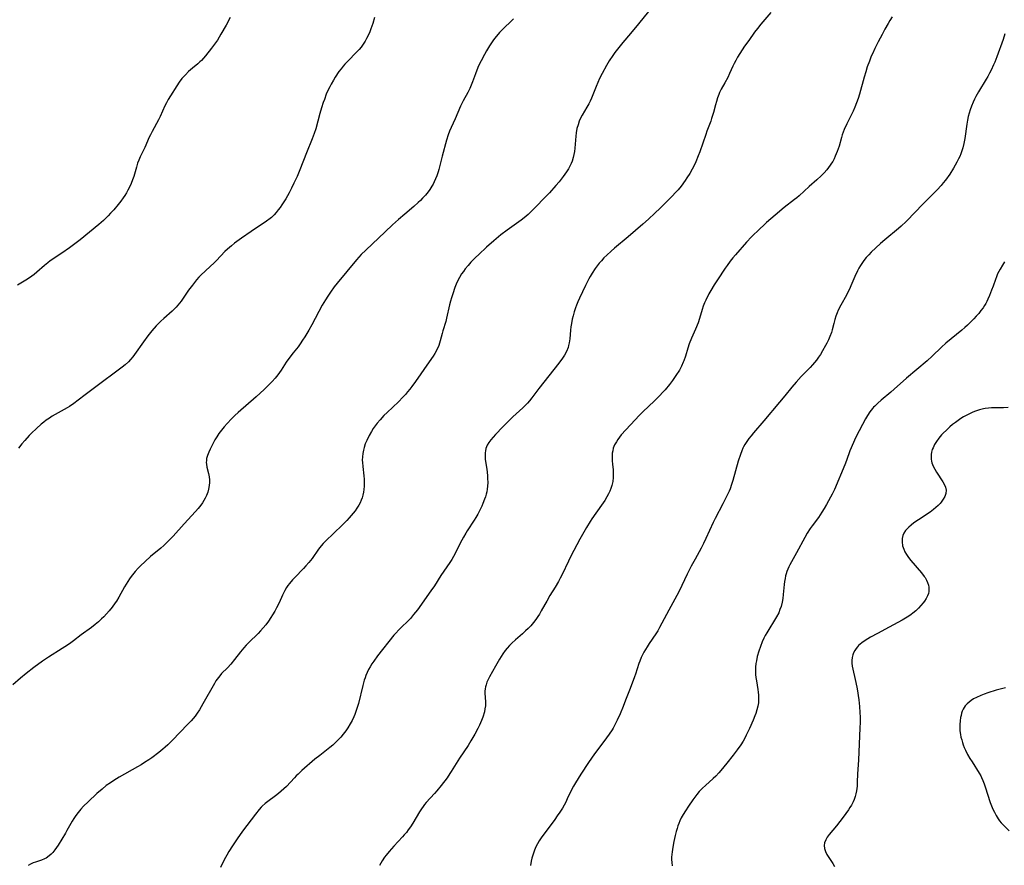
# Model space of a CAD drawing. Units: inches. Extents: x 2102449 to 2107879, y 207548 to 212995.
# Drawn here: x 2104591 to 2104799, y 208153 to 208331 of the extents above; entities that cross this region are included whole.
import ezdxf

# ---------------------------------------------------------------- set-up
doc = ezdxf.new("R2010")
doc.units = ezdxf.units.IN
doc.header["$MEASUREMENT"] = 0
doc.layers.add('c_32_T13S_R20E', color=224, linetype='Continuous')

msp = doc.modelspace()

# ---------------------------------------------------------------- linework, layer by layer
at = {"layer": 'c_32_T13S_R20E'}
for points, elevation in [([(2104749.35, 208332.77), (2104747.26, 208330.31), (2104746.54, 208329.41), (2104745.95, 208328.63), (2104744.7, 208326.88), (2104743.85, 208325.64), (2104742.86, 208324.12), (2104742.36, 208323.32), (2104741.98, 208322.66), (2104741.62, 208322), (2104741.34, 208321.41), (2104740.68, 208319.9), (2104740.28, 208319.06), (2104739.69, 208317.94), (2104738.93, 208316.58), (2104738.57, 208315.87), (2104738.39, 208315.46), (2104738.12, 208314.75), (2104737.89, 208314.02), (2104737.68, 208313.28), (2104737.26, 208311.69), (2104736.88, 208310.39), (2104736.69, 208309.85), (2104735.89, 208307.77), (2104735.63, 208307.06), (2104734.38, 208303.37), (2104734.07, 208302.55), (2104733.54, 208301.27), (2104733.18, 208300.5), (2104732.79, 208299.75), (2104732.28, 208298.85), (2104731.67, 208297.87), (2104731.3, 208297.32), (2104730.45, 208296.17), (2104729.8, 208295.36), (2104729.43, 208294.94), (2104728.44, 208293.9), (2104726.06, 208291.52), (2104724.93, 208290.45), (2104723.57, 208289.21), (2104722.38, 208288.15), (2104719.3, 208285.48), (2104716.43, 208283.08), (2104715.72, 208282.46), (2104714.78, 208281.58), (2104714.19, 208281.02), (2104713.63, 208280.43), (2104713.16, 208279.9), (2104712.74, 208279.37), (2104712.34, 208278.82), (2104711.67, 208277.78), (2104711.26, 208277.08), (2104711, 208276.6), (2104710.29, 208275.18), (2104709.04, 208272.54), (2104708.7, 208271.79), (2104708.38, 208271.03), (2104708.19, 208270.53), (2104707.91, 208269.67), (2104707.67, 208268.81), (2104707.51, 208268.1), (2104707.33, 208267.18), (2104707.23, 208266.49), (2104707.14, 208265.8), (2104706.97, 208263.94), (2104706.85, 208263.13), (2104706.73, 208262.57), (2104706.6, 208262.13), (2104706.26, 208261.31), (2104705.83, 208260.51), (2104705.42, 208259.85), (2104704.69, 208258.82), (2104701.5, 208254.81), (2104700.45, 208253.47), (2104698.99, 208251.52), (2104698.48, 208250.88), (2104698.08, 208250.42), (2104697.58, 208249.91), (2104697.06, 208249.42), (2104694.96, 208247.52), (2104693.97, 208246.55), (2104692.83, 208245.38), (2104691.33, 208243.8), (2104690.82, 208243.24), (2104690.34, 208242.68), (2104689.91, 208242.11), (2104689.57, 208241.54), (2104689.27, 208240.81), (2104689.17, 208240.36), (2104689.11, 208239.9), (2104689.11, 208239.26), (2104689.15, 208238.61), (2104689.21, 208238.11), (2104689.45, 208236.45), (2104689.6, 208235.17), (2104689.65, 208234.49), (2104689.66, 208233.68), (2104689.61, 208232.88), (2104689.54, 208232.29), (2104689.45, 208231.74), (2104689.32, 208231.21), (2104689.17, 208230.68), (2104689, 208230.14), (2104688.66, 208229.24), (2104688.42, 208228.67), (2104688.15, 208228.09), (2104687.57, 208226.97), (2104687.19, 208226.32), (2104686.84, 208225.75), (2104685.35, 208223.48), (2104685.03, 208222.96), (2104684.57, 208222.15), (2104683.88, 208220.85), (2104682.81, 208218.72), (2104682.46, 208218.09), (2104682.08, 208217.44), (2104681.69, 208216.83), (2104679.8, 208214.04), (2104678.42, 208211.9), (2104677.7, 208210.83), (2104674.85, 208206.84), (2104674.46, 208206.32), (2104674.05, 208205.81), (2104673.36, 208205.03), (2104670.94, 208202.63), (2104670.29, 208201.92), (2104669.9, 208201.46), (2104666.45, 208197.14), (2104665.63, 208196.03), (2104665.23, 208195.43), (2104664.87, 208194.84), (2104664.54, 208194.23), (2104664.25, 208193.62), (2104663.99, 208192.99), (2104663.81, 208192.5), (2104663.65, 208192.01), (2104663.34, 208190.9), (2104662.39, 208187.06), (2104662.22, 208186.47), (2104661.95, 208185.62), (2104661.64, 208184.78), (2104661.44, 208184.28), (2104661.09, 208183.53), (2104660.7, 208182.8), (2104660.18, 208181.93), (2104659.78, 208181.33), (2104659.22, 208180.6), (2104658.71, 208180), (2104658.17, 208179.42), (2104657.59, 208178.85), (2104656.98, 208178.31), (2104656.39, 208177.81), (2104654.25, 208176.13), (2104653.25, 208175.32), (2104650.5, 208172.94), (2104649.68, 208172.19), (2104649.29, 208171.82), (2104648.92, 208171.43), (2104647.21, 208169.58), (2104646.71, 208169.09), (2104646.14, 208168.58), (2104645.56, 208168.09), (2104644.95, 208167.63), (2104643.3, 208166.44), (2104642.77, 208166.03), (2104642.11, 208165.45), (2104641.9, 208165.24), (2104641.48, 208164.76), (2104640.67, 208163.73), (2104637.98, 208160.17), (2104636.81, 208158.55), (2104635.82, 208157.11), (2104635.07, 208155.91), (2104634.63, 208155.14), (2104634.09, 208154.1), (2104633.35, 208152.54)], 878), ([(2104665.81, 208331.67), (2104665.44, 208330.41), (2104665.05, 208329.29), (2104664.8, 208328.67), (2104664.39, 208327.77), (2104664.11, 208327.25), (2104663.8, 208326.71), (2104663.4, 208326.08), (2104662.96, 208325.48), (2104662.56, 208324.99), (2104662.16, 208324.54), (2104660.04, 208322.39), (2104659.55, 208321.86), (2104659.2, 208321.46), (2104658.75, 208320.89), (2104658.31, 208320.3), (2104657.52, 208319.13), (2104657.12, 208318.49), (2104656.64, 208317.65), (2104656.36, 208317.12), (2104656.1, 208316.59), (2104655.64, 208315.54), (2104655.22, 208314.42), (2104655, 208313.79), (2104654.64, 208312.63), (2104654.29, 208311.45), (2104653.41, 208308.24), (2104653.09, 208307.22), (2104652.68, 208306.14), (2104651.47, 208303.19), (2104650.08, 208299.61), (2104649.46, 208298.15), (2104648.81, 208296.75), (2104648.32, 208295.75), (2104647.79, 208294.75), (2104647.08, 208293.5), (2104646.27, 208292.21), (2104645.89, 208291.66), (2104645.5, 208291.13), (2104645.07, 208290.59), (2104644.62, 208290.08), (2104644.09, 208289.57), (2104643.78, 208289.3), (2104643.04, 208288.75), (2104639.77, 208286.59), (2104637.75, 208285.18), (2104636.29, 208284.11), (2104635.62, 208283.58), (2104634.79, 208282.87), (2104634.27, 208282.38), (2104632.47, 208280.48), (2104632.07, 208280.08), (2104630.14, 208278.33), (2104629.18, 208277.39), (2104628.75, 208276.93), (2104628.27, 208276.37), (2104627.39, 208275.28), (2104626.61, 208274.23), (2104625, 208271.89), (2104624.7, 208271.49), (2104624.33, 208271.04), (2104623.95, 208270.61), (2104623.55, 208270.2), (2104623.15, 208269.82), (2104621.35, 208268.26), (2104620.72, 208267.68), (2104620.25, 208267.21), (2104619.79, 208266.72), (2104618.86, 208265.64), (2104618.02, 208264.57), (2104617.12, 208263.36), (2104615.2, 208260.63), (2104614.85, 208260.16), (2104614.38, 208259.59), (2104613.93, 208259.12), (2104613.24, 208258.49), (2104612.57, 208257.97), (2104606.73, 208253.65), (2104604.76, 208252.14), (2104603.33, 208251.01), (2104602.37, 208250.3), (2104601.46, 208249.7), (2104600.99, 208249.42), (2104598.43, 208248), (2104597.83, 208247.64), (2104597.24, 208247.26), (2104596.58, 208246.8), (2104596.05, 208246.38), (2104595.53, 208245.95), (2104594.5, 208245.04), (2104593.49, 208244.07), (2104593, 208243.56), (2104592.05, 208242.52), (2104591.43, 208241.8), (2104590.72, 208240.92)], 884)]:
    msp.add_lwpolyline(points, dxfattribs=dict(at, elevation=elevation))
for points in [[(2104723.57, 208332.97, 880), (2104721.44, 208330.39, 880), (2104719.77, 208328.32, 880), (2104718.15, 208326.42, 880), (2104717.58, 208325.74, 880), (2104717.04, 208325.05, 880), (2104716.51, 208324.34, 880), (2104716.05, 208323.68, 880), (2104715.31, 208322.55, 880), (2104714.74, 208321.61, 880), (2104713.82, 208319.93, 880), (2104713.26, 208318.83, 880), (2104712.88, 208317.99, 880), (2104712.51, 208317.15, 880), (2104711.52, 208314.72, 880), (2104711.25, 208314.1, 880), (2104710.96, 208313.49, 880), (2104710.6, 208312.83, 880), (2104709.59, 208311.1, 880), (2104709.27, 208310.48, 880), (2104708.98, 208309.85, 880), (2104708.72, 208309.11, 880), (2104708.49, 208308.27, 880), (2104708.32, 208307.42, 880), (2104708.22, 208306.68, 880), (2104708.03, 208304.18, 880), (2104707.94, 208303.46, 880), (2104707.84, 208302.82, 880), (2104707.7, 208302.18, 880), (2104707.47, 208301.41, 880), (2104707.28, 208300.94, 880), (2104707.01, 208300.39, 880), (2104706.67, 208299.78, 880), (2104706.3, 208299.19, 880), (2104705.59, 208298.18, 880), (2104704.74, 208297.08, 880), (2104704.06, 208296.28, 880), (2104702.68, 208294.77, 880), (2104698.77, 208290.74, 880), (2104698.2, 208290.2, 880), (2104697.79, 208289.83, 880), (2104697.35, 208289.46, 880), (2104696.72, 208288.97, 880), (2104693.74, 208286.84, 880), (2104692.47, 208285.87, 880), (2104690.94, 208284.61, 880), (2104689.4, 208283.26, 880), (2104687.79, 208281.76, 880), (2104687.11, 208281.11, 880), (2104686.14, 208280.1, 880), (2104685.52, 208279.41, 880), (2104684.93, 208278.69, 880), (2104684.53, 208278.16, 880), (2104684.16, 208277.63, 880), (2104683.73, 208276.92, 880), (2104683.33, 208276.14, 880), (2104683.04, 208275.48, 880), (2104682.77, 208274.8, 880), (2104682.31, 208273.48, 880), (2104682.03, 208272.63, 880), (2104681.81, 208271.88, 880), (2104681.62, 208271.13, 880), (2104681, 208268.31, 880), (2104680.81, 208267.61, 880), (2104680.21, 208265.67, 880), (2104680.05, 208265.11, 880), (2104679.65, 208263.51, 880), (2104679.35, 208262.55, 880), (2104678.93, 208261.64, 880), (2104678.49, 208260.87, 880), (2104678.14, 208260.31, 880), (2104677.35, 208259.11, 880), (2104674.46, 208254.98, 880), (2104673.68, 208253.9, 880), (2104673.25, 208253.35, 880), (2104672.79, 208252.78, 880), (2104672.31, 208252.23, 880), (2104671.78, 208251.66, 880), (2104670.84, 208250.71, 880), (2104668.44, 208248.45, 880), (2104667.77, 208247.79, 880), (2104666.96, 208246.9, 880), (2104666.36, 208246.17, 880), (2104665.95, 208245.61, 880), (2104665.55, 208245.03, 880), (2104665.16, 208244.41, 880), (2104664.67, 208243.55, 880), (2104664.17, 208242.54, 880), (2104663.86, 208241.79, 880), (2104663.61, 208241.04, 880), (2104663.47, 208240.48, 880), (2104663.34, 208239.78, 880), (2104663.26, 208239.07, 880), (2104663.23, 208238.36, 880), (2104663.24, 208237.92, 880), (2104663.31, 208237.03, 880), (2104663.56, 208235.06, 880), (2104663.61, 208234.39, 880), (2104663.64, 208233.52, 880), (2104663.61, 208232.87, 880), (2104663.55, 208232.21, 880), (2104663.45, 208231.61, 880), (2104663.32, 208231.02, 880), (2104663.17, 208230.47, 880), (2104662.98, 208229.94, 880), (2104662.76, 208229.42, 880), (2104662.48, 208228.89, 880), (2104662.1, 208228.25, 880), (2104661.73, 208227.73, 880), (2104661.33, 208227.22, 880), (2104660.89, 208226.71, 880), (2104660.44, 208226.21, 880), (2104659.93, 208225.67, 880), (2104658.95, 208224.69, 880), (2104655.45, 208221.3, 880), (2104654.97, 208220.81, 880), (2104654.52, 208220.31, 880), (2104653.99, 208219.65, 880), (2104652.64, 208217.65, 880), (2104651.96, 208216.79, 880), (2104651.34, 208216.11, 880), (2104650.82, 208215.55, 880), (2104648.97, 208213.67, 880), (2104648.49, 208213.15, 880), (2104647.86, 208212.4, 880), (2104647.55, 208211.98, 880), (2104647.27, 208211.55, 880), (2104646.9, 208210.91, 880), (2104646.42, 208209.9, 880), (2104645.69, 208208.29, 880), (2104645.16, 208207.25, 880), (2104644.75, 208206.52, 880), (2104644.31, 208205.8, 880), (2104643.96, 208205.24, 880), (2104643.42, 208204.44, 880), (2104642.86, 208203.67, 880), (2104642.34, 208203.02, 880), (2104641.79, 208202.4, 880), (2104641.25, 208201.84, 880), (2104639.31, 208199.97, 880), (2104638.73, 208199.37, 880), (2104638.24, 208198.85, 880), (2104637.53, 208197.97, 880), (2104636.29, 208196.35, 880), (2104635.48, 208195.36, 880), (2104634.8, 208194.62, 880), (2104633.57, 208193.38, 880), (2104633.15, 208192.92, 880), (2104632.88, 208192.59, 880), (2104632.37, 208191.85, 880), (2104632.03, 208191.29, 880), (2104629.61, 208186.99, 880), (2104628.89, 208185.77, 880), (2104628.42, 208185.06, 880), (2104627.96, 208184.43, 880), (2104627.55, 208183.93, 880), (2104627.11, 208183.43, 880), (2104626.43, 208182.7, 880), (2104623.12, 208179.28, 880), (2104622.2, 208178.36, 880), (2104621.69, 208177.89, 880), (2104621.16, 208177.43, 880), (2104620.35, 208176.78, 880), (2104618.84, 208175.66, 880), (2104618.22, 208175.22, 880), (2104617.31, 208174.62, 880), (2104616.59, 208174.17, 880), (2104615.79, 208173.7, 880), (2104611.97, 208171.57, 880), (2104610.8, 208170.86, 880), (2104610.11, 208170.39, 880), (2104609.25, 208169.77, 880), (2104608.35, 208169.04, 880), (2104607.25, 208168.08, 880), (2104605.4, 208166.37, 880), (2104604.47, 208165.44, 880), (2104603.85, 208164.77, 880), (2104603.3, 208164.13, 880), (2104602.79, 208163.48, 880), (2104602.37, 208162.86, 880), (2104602.04, 208162.31, 880), (2104600.93, 208160.28, 880), (2104600.63, 208159.73, 880), (2104599.87, 208158.46, 880), (2104599.09, 208157.23, 880), (2104598.77, 208156.74, 880), (2104598.38, 208156.2, 880), (2104597.97, 208155.7, 880), (2104597.59, 208155.3, 880), (2104597.18, 208154.94, 880), (2104596.56, 208154.51, 880), (2104596.18, 208154.31, 880), (2104595.58, 208154.05, 880), (2104594.28, 208153.64, 880), (2104593.84, 208153.48, 880), (2104593.28, 208153.22, 880), (2104592.79, 208152.94, 880)], [(2104695.13, 208331.41, 882), (2104692.58, 208328.96, 882), (2104692.14, 208328.52, 882), (2104691.49, 208327.79, 882), (2104691.12, 208327.31, 882), (2104690.77, 208326.81, 882), (2104690.06, 208325.73, 882), (2104689.43, 208324.68, 882), (2104688.98, 208323.88, 882), (2104688.29, 208322.59, 882), (2104688.04, 208322.09, 882), (2104687.62, 208321.16, 882), (2104687.09, 208319.83, 882), (2104686.47, 208318.15, 882), (2104686.19, 208317.43, 882), (2104685.88, 208316.73, 882), (2104685.46, 208315.91, 882), (2104684.49, 208314.16, 882), (2104683.92, 208313, 882), (2104682.78, 208310.31, 882), (2104681.96, 208308.53, 882), (2104681.62, 208307.76, 882), (2104681.31, 208306.97, 882), (2104680.96, 208305.87, 882), (2104680.06, 208302.45, 882), (2104679.36, 208299.65, 882), (2104679.22, 208299.14, 882), (2104678.94, 208298.29, 882), (2104678.69, 208297.66, 882), (2104678.4, 208297.04, 882), (2104678.17, 208296.58, 882), (2104677.92, 208296.13, 882), (2104677.46, 208295.41, 882), (2104677.13, 208294.97, 882), (2104676.56, 208294.28, 882), (2104675.95, 208293.62, 882), (2104675.49, 208293.15, 882), (2104675.01, 208292.69, 882), (2104674.07, 208291.85, 882), (2104672.16, 208290.24, 882), (2104670.83, 208289.09, 882), (2104669.6, 208287.99, 882), (2104668.04, 208286.55, 882), (2104663.96, 208282.66, 882), (2104663, 208281.71, 882), (2104662, 208280.6, 882), (2104657.9, 208275.69, 882), (2104657.29, 208274.89, 882), (2104656.49, 208273.77, 882), (2104655.95, 208272.99, 882), (2104655.44, 208272.19, 882), (2104654.77, 208271.05, 882), (2104652.6, 208266.94, 882), (2104651.94, 208265.76, 882), (2104651.13, 208264.39, 882), (2104650.65, 208263.65, 882), (2104650.15, 208262.93, 882), (2104649.67, 208262.3, 882), (2104648.62, 208260.98, 882), (2104647.75, 208259.83, 882), (2104647.19, 208259.01, 882), (2104646.13, 208257.36, 882), (2104645.44, 208256.4, 882), (2104644.84, 208255.66, 882), (2104644.25, 208255, 882), (2104643.41, 208254.13, 882), (2104642.5, 208253.25, 882), (2104640.84, 208251.75, 882), (2104637.08, 208248.44, 882), (2104636.36, 208247.8, 882), (2104635.66, 208247.13, 882), (2104634.7, 208246.12, 882), (2104634.1, 208245.42, 882), (2104633.53, 208244.72, 882), (2104632.99, 208244, 882), (2104632.54, 208243.33, 882), (2104632.13, 208242.65, 882), (2104631.75, 208241.95, 882), (2104631.13, 208240.69, 882), (2104630.86, 208240.07, 882), (2104630.59, 208239.38, 882), (2104630.4, 208238.7, 882), (2104630.34, 208238.28, 882), (2104630.33, 208237.89, 882), (2104630.36, 208237.54, 882), (2104630.47, 208236.89, 882), (2104630.79, 208235.57, 882), (2104630.92, 208234.9, 882), (2104630.98, 208234.24, 882), (2104630.98, 208233.65, 882), (2104630.94, 208233.05, 882), (2104630.8, 208232.27, 882), (2104630.62, 208231.61, 882), (2104630.37, 208230.95, 882), (2104630.08, 208230.34, 882), (2104629.82, 208229.88, 882), (2104629.54, 208229.42, 882), (2104629.16, 208228.88, 882), (2104628.63, 208228.21, 882), (2104628.06, 208227.55, 882), (2104625.67, 208224.95, 882), (2104623.36, 208222.38, 882), (2104622.32, 208221.29, 882), (2104621.39, 208220.4, 882), (2104620.75, 208219.85, 882), (2104618.56, 208218.04, 882), (2104617.41, 208217.05, 882), (2104616.43, 208216.12, 882), (2104615.96, 208215.64, 882), (2104615.31, 208214.92, 882), (2104614.48, 208213.89, 882), (2104614.13, 208213.39, 882), (2104613.76, 208212.82, 882), (2104613.08, 208211.68, 882), (2104611.86, 208209.49, 882), (2104611.37, 208208.67, 882), (2104611.13, 208208.3, 882), (2104610.49, 208207.4, 882), (2104609.88, 208206.65, 882), (2104609.3, 208205.99, 882), (2104608.69, 208205.35, 882), (2104608.25, 208204.92, 882), (2104607.57, 208204.31, 882), (2104606.88, 208203.74, 882), (2104606.09, 208203.13, 882), (2104603.95, 208201.54, 882), (2104602.36, 208200.3, 882), (2104601.77, 208199.87, 882), (2104601.07, 208199.38, 882), (2104599.92, 208198.65, 882), (2104597.07, 208196.88, 882), (2104595.82, 208196.03, 882), (2104593.94, 208194.65, 882), (2104592.38, 208193.44, 882), (2104591.15, 208192.43, 882), (2104589.52, 208191.05, 882)], [(2104635.37, 208331.71, 886), (2104634.5, 208330.12, 886), (2104633.41, 208328.2, 886), (2104632.66, 208326.96, 886), (2104632.28, 208326.39, 886), (2104631.44, 208325.24, 886), (2104630.16, 208323.62, 886), (2104629.73, 208323.1, 886), (2104629.29, 208322.63, 886), (2104628.98, 208322.33, 886), (2104628.57, 208321.96, 886), (2104627.39, 208321, 886), (2104626.6, 208320.3, 886), (2104625.91, 208319.64, 886), (2104625.2, 208318.85, 886), (2104624.6, 208318.08, 886), (2104624.09, 208317.33, 886), (2104622.77, 208315.2, 886), (2104622.29, 208314.39, 886), (2104621.93, 208313.73, 886), (2104621.59, 208313.06, 886), (2104620.6, 208310.83, 886), (2104620.25, 208310.12, 886), (2104618.9, 208307.67, 886), (2104618.55, 208307, 886), (2104618.29, 208306.46, 886), (2104617.35, 208304.33, 886), (2104616.4, 208302.34, 886), (2104616.11, 208301.66, 886), (2104615.84, 208300.96, 886), (2104615.58, 208300.12, 886), (2104615.02, 208298.19, 886), (2104614.79, 208297.51, 886), (2104614.49, 208296.74, 886), (2104614.15, 208295.97, 886), (2104613.8, 208295.27, 886), (2104613.48, 208294.71, 886), (2104613.14, 208294.16, 886), (2104612.83, 208293.68, 886), (2104612.32, 208292.96, 886), (2104611.77, 208292.27, 886), (2104610.8, 208291.15, 886), (2104610.16, 208290.45, 886), (2104609.62, 208289.88, 886), (2104608.67, 208288.94, 886), (2104607.67, 208288.08, 886), (2104603.73, 208284.86, 886), (2104602.35, 208283.81, 886), (2104601.48, 208283.17, 886), (2104599.84, 208282.01, 886), (2104597.43, 208280.38, 886), (2104596.9, 208279.99, 886), (2104596.22, 208279.45, 886), (2104594.57, 208278, 886), (2104594.01, 208277.53, 886), (2104593.52, 208277.15, 886), (2104592.65, 208276.55, 886), (2104590.49, 208275.26, 886)], [(2104774.97, 208331.81, 876), (2104774.49, 208331.05, 876), (2104774.12, 208330.44, 876), (2104773.42, 208329.21, 876), (2104772.83, 208328.15, 876), (2104772, 208326.57, 876), (2104771.31, 208325.17, 876), (2104770.79, 208324.06, 876), (2104770.56, 208323.52, 876), (2104770.16, 208322.53, 876), (2104769.71, 208321.28, 876), (2104769.38, 208320.23, 876), (2104769.06, 208319.14, 876), (2104768.04, 208315.51, 876), (2104767.76, 208314.62, 876), (2104767.46, 208313.73, 876), (2104767.07, 208312.77, 876), (2104766.71, 208311.99, 876), (2104765.38, 208309.31, 876), (2104764.84, 208308.09, 876), (2104764.43, 208306.98, 876), (2104764.25, 208306.42, 876), (2104763.75, 208304.58, 876), (2104763.39, 208303.48, 876), (2104762.97, 208302.45, 876), (2104762.71, 208301.91, 876), (2104762.43, 208301.37, 876), (2104762.18, 208300.96, 876), (2104761.91, 208300.55, 876), (2104761.56, 208300.08, 876), (2104761.19, 208299.62, 876), (2104760.61, 208298.97, 876), (2104759.99, 208298.34, 876), (2104759.09, 208297.51, 876), (2104757.48, 208296.11, 876), (2104755.32, 208294.14, 876), (2104754.84, 208293.72, 876), (2104754.36, 208293.32, 876), (2104752.2, 208291.63, 876), (2104750.26, 208290, 876), (2104748.49, 208288.46, 876), (2104746.47, 208286.62, 876), (2104745.86, 208286.03, 876), (2104745.28, 208285.45, 876), (2104744.24, 208284.34, 876), (2104741.9, 208281.67, 876), (2104741.35, 208281.01, 876), (2104740.82, 208280.34, 876), (2104740.14, 208279.43, 876), (2104739.73, 208278.83, 876), (2104738.14, 208276.41, 876), (2104737.44, 208275.32, 876), (2104736.72, 208274.13, 876), (2104736.33, 208273.43, 876), (2104735.65, 208272.09, 876), (2104735.4, 208271.55, 876), (2104735.13, 208270.85, 876), (2104734.9, 208270.14, 876), (2104734.36, 208268.27, 876), (2104734.04, 208267.34, 876), (2104733.48, 208266, 876), (2104732.65, 208264.12, 876), (2104732.18, 208262.89, 876), (2104731.87, 208261.97, 876), (2104731.38, 208260.3, 876), (2104731.04, 208259.34, 876), (2104730.91, 208259.01, 876), (2104730.52, 208258.19, 876), (2104730.08, 208257.39, 876), (2104729.37, 208256.23, 876), (2104728.64, 208255.17, 876), (2104728.01, 208254.33, 876), (2104727.09, 208253.23, 876), (2104726.68, 208252.76, 876), (2104725.82, 208251.84, 876), (2104724.77, 208250.79, 876), (2104722.48, 208248.61, 876), (2104721.69, 208247.84, 876), (2104719.77, 208245.86, 876), (2104718.78, 208244.78, 876), (2104717.84, 208243.69, 876), (2104717.47, 208243.22, 876), (2104717.13, 208242.75, 876), (2104716.81, 208242.28, 876), (2104716.43, 208241.58, 876), (2104716.15, 208240.88, 876), (2104716.02, 208240.38, 876), (2104715.93, 208239.87, 876), (2104715.88, 208239.17, 876), (2104715.88, 208238.7, 876), (2104715.89, 208238.22, 876), (2104715.95, 208237.55, 876), (2104716.09, 208236.36, 876), (2104716.15, 208235.53, 876), (2104716.14, 208234.76, 876), (2104716.04, 208233.88, 876), (2104715.85, 208233.01, 876), (2104715.65, 208232.38, 876), (2104715.45, 208231.88, 876), (2104715.15, 208231.25, 876), (2104714.81, 208230.63, 876), (2104714.35, 208229.88, 876), (2104713.69, 208228.91, 876), (2104711.62, 208225.99, 876), (2104711.26, 208225.45, 876), (2104710.51, 208224.19, 876), (2104709.12, 208221.74, 876), (2104707.22, 208218.13, 876), (2104706.68, 208217.06, 876), (2104705.36, 208214.25, 876), (2104704.98, 208213.49, 876), (2104704.62, 208212.81, 876), (2104703.92, 208211.62, 876), (2104702.8, 208209.83, 876), (2104702.11, 208208.69, 876), (2104701.68, 208207.94, 876), (2104700.94, 208206.59, 876), (2104700.56, 208205.93, 876), (2104700.24, 208205.4, 876), (2104699.8, 208204.76, 876), (2104699.32, 208204.15, 876), (2104698.76, 208203.49, 876), (2104698.17, 208202.86, 876), (2104697.67, 208202.37, 876), (2104697.03, 208201.78, 876), (2104695.51, 208200.48, 876), (2104694.75, 208199.79, 876), (2104694.25, 208199.29, 876), (2104693.78, 208198.77, 876), (2104693.35, 208198.23, 876), (2104692.87, 208197.55, 876), (2104692.13, 208196.4, 876), (2104691.3, 208194.95, 876), (2104690.06, 208192.72, 876), (2104689.76, 208192.14, 876), (2104689.51, 208191.58, 876), (2104689.31, 208191.02, 876), (2104689.19, 208190.58, 876), (2104689.11, 208190.14, 876), (2104689.08, 208189.69, 876), (2104689.08, 208189.25, 876), (2104689.2, 208187.46, 876), (2104689.2, 208187.03, 876), (2104689.17, 208186.58, 876), (2104689.09, 208185.94, 876), (2104688.96, 208185.3, 876), (2104688.66, 208184.23, 876), (2104688.38, 208183.47, 876), (2104688.18, 208182.99, 876), (2104687.95, 208182.5, 876), (2104687.62, 208181.83, 876), (2104686.97, 208180.63, 876), (2104686.12, 208179.2, 876), (2104685.52, 208178.26, 876), (2104683.71, 208175.59, 876), (2104683.35, 208175.01, 876), (2104681.99, 208172.77, 876), (2104681.69, 208172.3, 876), (2104681.09, 208171.44, 876), (2104679.82, 208169.78, 876), (2104678.93, 208168.69, 876), (2104678.46, 208168.14, 876), (2104676.69, 208166.18, 876), (2104676.35, 208165.77, 876), (2104676.03, 208165.34, 876), (2104675.73, 208164.9, 876), (2104675.3, 208164.23, 876), (2104673.86, 208161.86, 876), (2104673.38, 208161.11, 876), (2104672.92, 208160.45, 876), (2104672.51, 208159.92, 876), (2104672.08, 208159.4, 876), (2104671.67, 208158.94, 876), (2104669.87, 208157.03, 876), (2104668.88, 208155.91, 876), (2104668.23, 208155.1, 876), (2104667.93, 208154.7, 876), (2104667.4, 208153.91, 876), (2104667.11, 208153.41, 876), (2104666.84, 208152.9, 876)], [(2104798.7, 208328.23, 874), (2104798.33, 208327.09, 874), (2104797, 208323.38, 874), (2104796.57, 208322.27, 874), (2104796.34, 208321.73, 874), (2104795.83, 208320.62, 874), (2104795.49, 208319.95, 874), (2104795.13, 208319.29, 874), (2104794.79, 208318.71, 874), (2104793.16, 208316.05, 874), (2104792.61, 208315.07, 874), (2104792.3, 208314.47, 874), (2104792.02, 208313.87, 874), (2104791.67, 208313.02, 874), (2104791.38, 208312.21, 874), (2104791.18, 208311.52, 874), (2104791, 208310.83, 874), (2104790.85, 208310.09, 874), (2104790.7, 208309.23, 874), (2104790.29, 208306.17, 874), (2104790.09, 208305.13, 874), (2104789.87, 208304.26, 874), (2104789.66, 208303.6, 874), (2104789.42, 208302.96, 874), (2104789.19, 208302.42, 874), (2104788.95, 208301.89, 874), (2104788.6, 208301.21, 874), (2104787.9, 208299.96, 874), (2104787.08, 208298.68, 874), (2104786.18, 208297.42, 874), (2104785.74, 208296.85, 874), (2104785.28, 208296.3, 874), (2104784.43, 208295.35, 874), (2104781.82, 208292.77, 874), (2104779.32, 208290.14, 874), (2104778.46, 208289.26, 874), (2104777.92, 208288.73, 874), (2104776.82, 208287.72, 874), (2104776.28, 208287.23, 874), (2104773.41, 208284.84, 874), (2104772.49, 208284.05, 874), (2104771.48, 208283.13, 874), (2104770.51, 208282.2, 874), (2104770, 208281.67, 874), (2104769.5, 208281.12, 874), (2104769, 208280.51, 874), (2104768.53, 208279.87, 874), (2104768.25, 208279.44, 874), (2104767.92, 208278.89, 874), (2104767.63, 208278.33, 874), (2104767.06, 208277.12, 874), (2104766.25, 208275.12, 874), (2104765.93, 208274.4, 874), (2104765.63, 208273.77, 874), (2104765.3, 208273.15, 874), (2104764.13, 208271.05, 874), (2104763.6, 208269.97, 874), (2104763.38, 208269.46, 874), (2104763.1, 208268.75, 874), (2104762.86, 208268.04, 874), (2104762.63, 208267.21, 874), (2104762.29, 208265.83, 874), (2104762.13, 208265.28, 874), (2104761.83, 208264.45, 874), (2104761.52, 208263.74, 874), (2104761.18, 208263.03, 874), (2104760.93, 208262.57, 874), (2104760.29, 208261.44, 874), (2104759.83, 208260.69, 874), (2104759.42, 208260.07, 874), (2104758.99, 208259.47, 874), (2104758.59, 208258.96, 874), (2104758.17, 208258.49, 874), (2104757.65, 208257.95, 874), (2104756.66, 208256.95, 874), (2104755.75, 208256, 874), (2104754.7, 208254.84, 874), (2104753.79, 208253.74, 874), (2104752.33, 208251.94, 874), (2104751.22, 208250.61, 874), (2104747.88, 208246.67, 874), (2104745.71, 208244.14, 874), (2104745.21, 208243.54, 874), (2104744.74, 208242.93, 874), (2104744.3, 208242.31, 874), (2104743.89, 208241.68, 874), (2104743.63, 208241.21, 874), (2104743.47, 208240.89, 874), (2104743.24, 208240.36, 874), (2104742.96, 208239.6, 874), (2104742.51, 208238.15, 874), (2104741.37, 208234.1, 874), (2104741.09, 208233.23, 874), (2104740.77, 208232.35, 874), (2104740.55, 208231.82, 874), (2104740.23, 208231.12, 874), (2104739.26, 208229.19, 874), (2104737.62, 208226.09, 874), (2104737.21, 208225.26, 874), (2104735.66, 208221.87, 874), (2104735.14, 208220.79, 874), (2104734.66, 208219.85, 874), (2104733.4, 208217.53, 874), (2104732.59, 208216.01, 874), (2104731.75, 208214.33, 874), (2104730.61, 208211.94, 874), (2104729.94, 208210.59, 874), (2104727.83, 208206.73, 874), (2104725.91, 208203.07, 874), (2104725.53, 208202.41, 874), (2104725.13, 208201.78, 874), (2104723.73, 208199.72, 874), (2104723.29, 208199.04, 874), (2104722.61, 208197.87, 874), (2104722.32, 208197.34, 874), (2104722.06, 208196.79, 874), (2104721.72, 208196, 874), (2104721.53, 208195.48, 874), (2104720.83, 208193.28, 874), (2104720.61, 208192.68, 874), (2104719.69, 208190.26, 874), (2104718.75, 208187.77, 874), (2104718.22, 208186.44, 874), (2104717.57, 208184.89, 874), (2104716.99, 208183.58, 874), (2104716.56, 208182.71, 874), (2104716.1, 208181.86, 874), (2104715.91, 208181.53, 874), (2104715.3, 208180.6, 874), (2104714.73, 208179.81, 874), (2104712.86, 208177.37, 874), (2104712.18, 208176.44, 874), (2104710.94, 208174.64, 874), (2104709.31, 208172.18, 874), (2104708.16, 208170.36, 874), (2104707.75, 208169.66, 874), (2104707.19, 208168.57, 874), (2104706.44, 208166.95, 874), (2104706.11, 208166.29, 874), (2104705.77, 208165.64, 874), (2104705.41, 208165.01, 874), (2104704.89, 208164.18, 874), (2104704.35, 208163.37, 874), (2104703.84, 208162.64, 874), (2104700.97, 208158.77, 874), (2104700.55, 208158.14, 874), (2104700.17, 208157.51, 874), (2104699.83, 208156.87, 874), (2104699.54, 208156.18, 874), (2104699.24, 208155.34, 874), (2104699, 208154.48, 874), (2104698.85, 208153.81, 874), (2104698.68, 208152.9, 874)], [(2104798.62, 208280.18, 872), (2104798.19, 208279.5, 872), (2104797.71, 208278.66, 872), (2104797.2, 208277.68, 872), (2104796.92, 208277.01, 872), (2104796.72, 208276.49, 872), (2104796.24, 208275.06, 872), (2104795.93, 208274.21, 872), (2104795.49, 208273.09, 872), (2104795.15, 208272.32, 872), (2104794.92, 208271.85, 872), (2104794.68, 208271.4, 872), (2104794.42, 208270.96, 872), (2104794.12, 208270.51, 872), (2104793.68, 208269.91, 872), (2104793.2, 208269.32, 872), (2104792.69, 208268.74, 872), (2104792.16, 208268.17, 872), (2104791.39, 208267.38, 872), (2104790.85, 208266.85, 872), (2104790.29, 208266.34, 872), (2104789.61, 208265.76, 872), (2104787.37, 208263.97, 872), (2104786.27, 208263.03, 872), (2104785.38, 208262.22, 872), (2104783.41, 208260.32, 872), (2104782.33, 208259.35, 872), (2104778, 208255.65, 872), (2104775.38, 208253.34, 872), (2104774.7, 208252.75, 872), (2104772.6, 208251.01, 872), (2104771.92, 208250.41, 872), (2104771.27, 208249.78, 872), (2104771.04, 208249.54, 872), (2104770.79, 208249.24, 872), (2104770.25, 208248.54, 872), (2104769.76, 208247.81, 872), (2104769.32, 208247.09, 872), (2104768.67, 208245.92, 872), (2104767.32, 208243.22, 872), (2104766.5, 208241.5, 872), (2104766.28, 208240.99, 872), (2104766.05, 208240.38, 872), (2104765.35, 208238.3, 872), (2104765, 208237.4, 872), (2104762.79, 208232.23, 872), (2104762.29, 208231.18, 872), (2104761.98, 208230.57, 872), (2104761.13, 208229.04, 872), (2104760.64, 208228.21, 872), (2104760.13, 208227.41, 872), (2104759.39, 208226.32, 872), (2104758.08, 208224.52, 872), (2104757.68, 208223.96, 872), (2104757.05, 208222.97, 872), (2104756.52, 208222.05, 872), (2104754.79, 208218.83, 872), (2104753.38, 208216.35, 872), (2104753.14, 208215.87, 872), (2104752.93, 208215.39, 872), (2104752.74, 208214.9, 872), (2104752.58, 208214.4, 872), (2104752.47, 208214, 872), (2104752.36, 208213.46, 872), (2104752.25, 208212.82, 872), (2104752.17, 208212.16, 872), (2104751.98, 208210.04, 872), (2104751.9, 208209.25, 872), (2104751.77, 208208.47, 872), (2104751.54, 208207.55, 872), (2104751.3, 208206.88, 872), (2104751.03, 208206.23, 872), (2104750.57, 208205.35, 872), (2104748.53, 208202.01, 872), (2104748.2, 208201.43, 872), (2104747.9, 208200.84, 872), (2104747.54, 208200.05, 872), (2104747.16, 208199.1, 872), (2104746.81, 208198.11, 872), (2104746.51, 208197.01, 872), (2104746.32, 208196.11, 872), (2104746.24, 208195.54, 872), (2104746.16, 208194.73, 872), (2104746.14, 208193.91, 872), (2104746.17, 208193.23, 872), (2104746.23, 208192.58, 872), (2104746.34, 208191.87, 872), (2104746.65, 208190.06, 872), (2104746.73, 208189.48, 872), (2104746.79, 208188.82, 872), (2104746.8, 208188.15, 872), (2104746.79, 208187.68, 872), (2104746.74, 208187.21, 872), (2104746.63, 208186.49, 872), (2104746.43, 208185.72, 872), (2104746.19, 208184.96, 872), (2104746.01, 208184.48, 872), (2104745.64, 208183.56, 872), (2104744.86, 208181.82, 872), (2104744.19, 208180.41, 872), (2104743.86, 208179.78, 872), (2104743.51, 208179.16, 872), (2104743.01, 208178.36, 872), (2104742.25, 208177.28, 872), (2104741.4, 208176.17, 872), (2104740.07, 208174.49, 872), (2104738.82, 208172.96, 872), (2104738.4, 208172.47, 872), (2104737.76, 208171.79, 872), (2104737.2, 208171.26, 872), (2104735.57, 208169.8, 872), (2104734.97, 208169.22, 872), (2104734.29, 208168.5, 872), (2104733.78, 208167.88, 872), (2104732.93, 208166.74, 872), (2104732.04, 208165.46, 872), (2104731.35, 208164.43, 872), (2104730.9, 208163.71, 872), (2104730.48, 208162.95, 872), (2104730.2, 208162.36, 872), (2104729.95, 208161.75, 872), (2104729.77, 208161.27, 872), (2104729.59, 208160.7, 872), (2104729.43, 208160.12, 872), (2104729.22, 208159.28, 872), (2104728.95, 208157.96, 872), (2104728.72, 208156.76, 872), (2104728.56, 208155.82, 872), (2104728.49, 208155.24, 872), (2104728.45, 208154.66, 872), (2104728.44, 208154.16, 872), (2104728.47, 208153.57, 872), (2104728.57, 208152.85, 872)], [(2104799.4, 208249.47, 870), (2104798.46, 208249.41, 870), (2104797.43, 208249.38, 870), (2104795.92, 208249.38, 870), (2104795.24, 208249.35, 870), (2104794.58, 208249.29, 870), (2104794.23, 208249.23, 870), (2104793.38, 208249.02, 870), (2104792.54, 208248.74, 870), (2104791.96, 208248.5, 870), (2104791.39, 208248.25, 870), (2104790.57, 208247.81, 870), (2104790, 208247.49, 870), (2104789.45, 208247.14, 870), (2104788.31, 208246.34, 870), (2104787.69, 208245.87, 870), (2104787.09, 208245.38, 870), (2104786.38, 208244.74, 870), (2104785.72, 208244.07, 870), (2104785.38, 208243.7, 870), (2104784.83, 208243.03, 870), (2104784.32, 208242.34, 870), (2104783.91, 208241.68, 870), (2104783.57, 208240.99, 870), (2104783.42, 208240.6, 870), (2104783.27, 208240.08, 870), (2104783.18, 208239.55, 870), (2104783.15, 208239.06, 870), (2104783.17, 208238.58, 870), (2104783.24, 208238.19, 870), (2104783.33, 208237.84, 870), (2104783.59, 208237.15, 870), (2104783.94, 208236.47, 870), (2104784.3, 208235.86, 870), (2104785.62, 208233.84, 870), (2104785.93, 208233.31, 870), (2104786.22, 208232.67, 870), (2104786.35, 208232.03, 870), (2104786.29, 208231.38, 870), (2104786.07, 208230.74, 870), (2104785.73, 208230.14, 870), (2104785.31, 208229.56, 870), (2104785.06, 208229.27, 870), (2104784.63, 208228.82, 870), (2104784.16, 208228.38, 870), (2104783.66, 208227.96, 870), (2104782.96, 208227.44, 870), (2104780.5, 208225.82, 870), (2104779.53, 208225.15, 870), (2104778.96, 208224.71, 870), (2104778.45, 208224.27, 870), (2104778.09, 208223.91, 870), (2104777.77, 208223.54, 870), (2104777.4, 208222.98, 870), (2104777.2, 208222.53, 870), (2104777.05, 208221.86, 870), (2104777.03, 208221.16, 870), (2104777.16, 208220.34, 870), (2104777.38, 208219.65, 870), (2104777.64, 208219.07, 870), (2104777.97, 208218.5, 870), (2104778.41, 208217.86, 870), (2104778.91, 208217.24, 870), (2104781.17, 208214.63, 870), (2104781.73, 208213.89, 870), (2104781.91, 208213.62, 870), (2104782.2, 208213.11, 870), (2104782.43, 208212.58, 870), (2104782.61, 208212.05, 870), (2104782.69, 208211.61, 870), (2104782.72, 208211.17, 870), (2104782.68, 208210.72, 870), (2104782.59, 208210.29, 870), (2104782.39, 208209.75, 870), (2104782.12, 208209.22, 870), (2104781.78, 208208.67, 870), (2104781.49, 208208.27, 870), (2104781.03, 208207.71, 870), (2104780.52, 208207.16, 870), (2104779.94, 208206.62, 870), (2104779.32, 208206.1, 870), (2104778.96, 208205.83, 870), (2104778.47, 208205.48, 870), (2104777.76, 208205.04, 870), (2104777.03, 208204.62, 870), (2104774.34, 208203.16, 870), (2104771.83, 208201.85, 870), (2104770.39, 208201.06, 870), (2104769.25, 208200.37, 870), (2104768.58, 208199.9, 870), (2104768.22, 208199.62, 870), (2104767.88, 208199.31, 870), (2104767.64, 208199.06, 870), (2104767.34, 208198.7, 870), (2104767.06, 208198.26, 870), (2104766.82, 208197.79, 870), (2104766.66, 208197.36, 870), (2104766.51, 208196.78, 870), (2104766.44, 208196.18, 870), (2104766.45, 208195.59, 870), (2104766.52, 208194.98, 870), (2104766.63, 208194.35, 870), (2104767.13, 208192.16, 870), (2104767.48, 208190.55, 870), (2104767.63, 208189.72, 870), (2104767.77, 208188.78, 870), (2104767.9, 208187.83, 870), (2104768.06, 208186.44, 870), (2104768.16, 208185.16, 870), (2104768.2, 208184.19, 870), (2104768.2, 208183.17, 870), (2104768.16, 208181.88, 870), (2104767.97, 208178.56, 870), (2104767.83, 208175.16, 870), (2104767.66, 208172.28, 870), (2104767.6, 208170.53, 870), (2104767.55, 208169.64, 870), (2104767.5, 208169.17, 870), (2104767.43, 208168.7, 870), (2104767.29, 208168.07, 870), (2104767.12, 208167.45, 870), (2104766.91, 208166.84, 870), (2104766.7, 208166.34, 870), (2104766.36, 208165.65, 870), (2104766.06, 208165.14, 870), (2104765.75, 208164.64, 870), (2104765.19, 208163.86, 870), (2104764.61, 208163.1, 870), (2104763.21, 208161.32, 870), (2104761.68, 208159.48, 870), (2104761.27, 208158.9, 870), (2104760.94, 208158.31, 870), (2104760.71, 208157.72, 870), (2104760.62, 208157.12, 870), (2104760.69, 208156.51, 870), (2104760.89, 208155.9, 870), (2104761.21, 208155.25, 870), (2104761.61, 208154.59, 870), (2104762.41, 208153.37, 870), (2104762.81, 208152.72, 870)], [(2104798.83, 208190.4, 868), (2104796.87, 208189.88, 868), (2104795.13, 208189.35, 868), (2104794.33, 208189.07, 868), (2104793.63, 208188.8, 868), (2104792.73, 208188.37, 868), (2104792.13, 208188.05, 868), (2104791.58, 208187.69, 868), (2104791.16, 208187.38, 868), (2104790.75, 208187.01, 868), (2104790.38, 208186.59, 868), (2104790.13, 208186.24, 868), (2104789.92, 208185.86, 868), (2104789.75, 208185.45, 868), (2104789.6, 208185.04, 868), (2104789.47, 208184.58, 868), (2104789.37, 208184.11, 868), (2104789.27, 208183.43, 868), (2104789.21, 208182.67, 868), (2104789.21, 208181.9, 868), (2104789.25, 208181.29, 868), (2104789.34, 208180.58, 868), (2104789.46, 208180, 868), (2104789.61, 208179.41, 868), (2104789.76, 208178.89, 868), (2104789.94, 208178.38, 868), (2104790.17, 208177.8, 868), (2104790.43, 208177.24, 868), (2104790.87, 208176.36, 868), (2104791.36, 208175.5, 868), (2104791.8, 208174.78, 868), (2104793.29, 208172.4, 868), (2104793.62, 208171.83, 868), (2104793.79, 208171.5, 868), (2104794.09, 208170.85, 868), (2104794.36, 208170.18, 868), (2104794.6, 208169.5, 868), (2104795.65, 208166.24, 868), (2104795.9, 208165.52, 868), (2104796.19, 208164.82, 868), (2104796.5, 208164.14, 868), (2104796.85, 208163.48, 868), (2104797.28, 208162.79, 868), (2104797.59, 208162.36, 868), (2104797.94, 208161.95, 868), (2104798.58, 208161.26, 868), (2104799.6, 208160.27, 868)]]:
    msp.add_polyline3d(points, dxfattribs=at)

doc.saveas('drawing.dxf')
